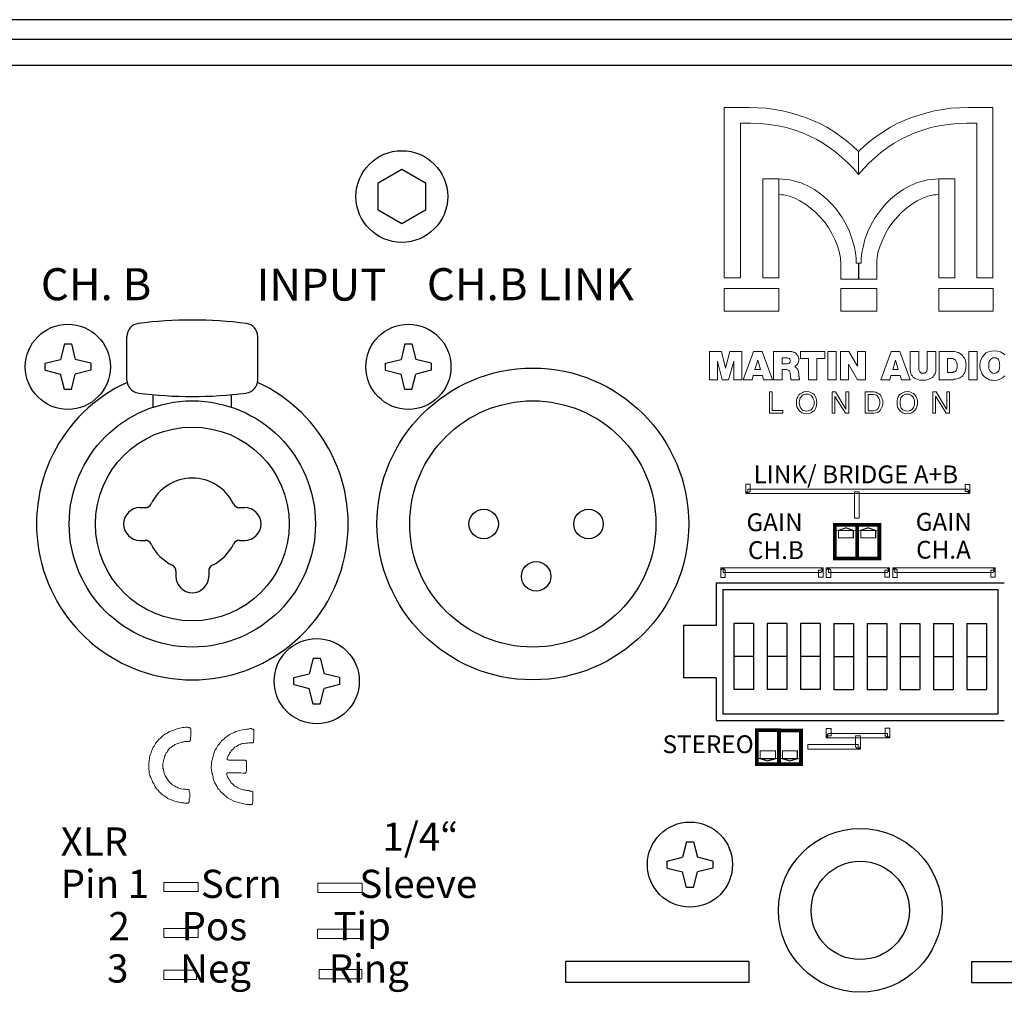
# Model space of a CAD drawing. Extents: x 66 to 650, y -12 to 825.
# Drawn here: x 305 to 380, y 44 to 119 of the extents above; entities that cross this region are included whole.
import ezdxf

# ---------------------------------------------------------------- set-up
doc = ezdxf.new("R2010")
doc.units = 0
doc.header["$MEASUREMENT"] = 0
doc.layers.add('ARTWORK', color=7, linetype='CONTINUOUS')
doc.layers.add('OBJECT', color=1, linetype='CONTINUOUS')
doc.styles.add('WMF-AvantGarde Bk BT0', font='Avgardn.ttf')

msp = doc.modelspace()

# ---------------------------------------------------------------- linework, layer by layer
at = {"layer": 'ARTWORK', "lineweight": 0}
for points in [[(360.232, 111.985), (360.884, 111.985), (361.564, 111.956), (362.187, 111.928), (362.839, 111.843), (363.434, 111.73), (364.058, 111.588), (364.625, 111.418), (365.191, 111.22), (365.758, 110.993), (366.297, 110.766), (366.835, 110.483), (367.345, 110.171), (367.827, 109.831), (368.309, 109.463), (368.791, 109.066), (369.244, 108.641), (369.244, 108.442), (369.244, 108.216), (369.244, 107.989), (369.244, 107.762), (369.244, 107.564), (369.244, 107.337), (369.244, 107.11), (369.244, 106.884), (368.847, 107.337), (368.422, 107.762), (367.997, 108.159), (367.544, 108.556), (367.062, 108.924), (366.58, 109.236), (366.07, 109.548), (365.532, 109.803), (364.965, 110.058), (364.37, 110.256), (363.746, 110.454), (363.094, 110.596), (362.414, 110.681), (361.734, 110.766), (360.997, 110.794), (360.232, 110.794), (360.232, 98.977), (358.985, 98.977), (358.985, 111.985), (360.232, 111.985), (360.232, 111.985)], [(378.285, 111.985), (377.605, 111.985), (376.953, 111.956), (376.301, 111.928), (375.677, 111.843), (375.054, 111.73), (374.459, 111.588), (373.864, 111.418), (373.297, 111.22), (372.73, 110.993), (372.192, 110.766), (371.681, 110.483), (371.171, 110.171), (370.661, 109.831), (370.179, 109.463), (369.698, 109.066), (369.244, 108.641), (369.244, 108.442), (369.244, 108.216), (369.244, 107.989), (369.244, 107.762), (369.244, 107.564), (369.244, 107.337), (369.244, 107.11), (369.244, 106.884), (369.641, 107.337), (370.066, 107.762), (370.491, 108.159), (370.945, 108.556), (371.426, 108.924), (371.908, 109.236), (372.447, 109.548), (372.985, 109.803), (373.552, 110.058), (374.147, 110.256), (374.771, 110.454), (375.394, 110.596), (376.074, 110.681), (376.783, 110.766), (377.52, 110.794), (378.285, 110.794), (378.285, 98.977), (379.503, 98.977), (379.503, 111.985), (378.285, 111.985), (378.285, 111.985)], [(361.932, 106.543), (363.151, 106.543), (363.151, 98.977), (361.932, 98.977), (361.932, 106.543), (361.932, 106.543)], [(369.244, 100.11), (369.244, 98.892), (367.884, 98.892), (367.884, 100.025), (367.884, 100.025), (367.884, 100.025), (367.884, 100.025), (367.884, 100.025), (367.884, 100.025), (367.884, 100.025), (367.884, 100.025), (367.884, 100.025), (367.855, 100.507), (367.77, 100.989), (367.629, 101.442), (367.43, 101.924), (367.204, 102.377), (366.949, 102.831), (366.637, 103.256), (366.297, 103.653), (365.957, 103.993), (365.56, 104.333), (365.191, 104.616), (364.766, 104.871), (364.37, 105.07), (363.973, 105.211), (363.746, 105.268), (363.548, 105.325), (363.349, 105.325), (363.151, 105.353), (363.151, 105.495), (363.151, 105.637), (363.151, 105.778), (363.151, 105.948), (363.151, 106.09), (363.151, 106.232), (363.151, 106.373), (363.151, 106.543), (363.434, 106.515), (363.718, 106.487), (364.001, 106.458), (364.285, 106.402), (364.568, 106.317), (364.851, 106.232), (365.106, 106.118), (365.362, 106.005), (365.872, 105.722), (366.353, 105.381), (366.835, 104.985), (367.26, 104.56), (367.629, 104.106), (367.997, 103.596), (368.309, 103.058), (368.564, 102.519), (368.762, 101.924), (368.932, 101.329), (368.989, 101.017), (369.046, 100.734), (369.074, 100.422), (369.074, 100.11), (369.244, 100.11), (369.244, 100.11)], [(369.272, 100.11), (369.272, 98.892), (370.633, 98.892), (370.633, 100.025), (370.633, 100.025), (370.633, 100.025), (370.633, 100.025), (370.633, 100.025), (370.633, 100.025), (370.633, 100.025), (370.633, 100.025), (370.633, 100.025), (370.633, 100.252), (370.661, 100.507), (370.69, 100.734), (370.746, 100.989), (370.888, 101.442), (371.086, 101.924), (371.313, 102.377), (371.568, 102.831), (371.88, 103.256), (372.22, 103.653), (372.56, 103.993), (372.928, 104.333), (373.325, 104.616), (373.722, 104.871), (374.147, 105.07), (374.544, 105.211), (374.771, 105.268), (374.969, 105.325), (375.167, 105.325), (375.366, 105.353), (375.366, 105.495), (375.366, 105.637), (375.366, 105.778), (375.366, 105.948), (375.366, 106.09), (375.366, 106.232), (375.366, 106.373), (375.366, 106.543), (375.082, 106.515), (374.799, 106.487), (374.515, 106.458), (374.232, 106.402), (373.949, 106.317), (373.665, 106.232), (373.41, 106.118), (373.155, 106.005), (372.645, 105.722), (372.135, 105.381), (371.681, 104.985), (371.256, 104.56), (370.888, 104.106), (370.519, 103.596), (370.208, 103.058), (369.953, 102.519), (369.726, 101.924), (369.584, 101.329), (369.528, 101.017), (369.471, 100.734), (369.443, 100.422), (369.443, 100.11), (369.272, 100.11), (369.272, 100.11)], [(376.584, 106.543), (375.366, 106.543), (375.366, 98.977), (376.584, 98.977), (376.584, 106.543), (376.584, 106.543)], [(358.985, 98.183), (363.151, 98.183), (363.151, 96.454), (358.985, 96.454), (358.985, 98.183), (358.985, 98.183)], [(367.884, 98.183), (370.633, 98.183), (370.633, 96.454), (367.884, 96.454), (367.884, 98.183), (367.884, 98.183)], [(375.366, 98.183), (379.532, 98.183), (379.532, 96.454), (375.366, 96.454), (375.366, 98.183), (375.366, 98.183)]]:
    msp.add_lwpolyline(points, close=True, dxfattribs=at)
for points in [[(360.345, 93.365), (359.41, 93.365), (359.098, 92.09), (358.787, 93.365), (357.851, 93.365), (357.851, 91.211), (358.475, 91.211), (358.475, 92.628), (358.843, 91.211), (359.325, 91.211), (359.722, 92.628), (359.722, 91.211), (360.345, 91.211), (360.345, 93.365), (360.345, 93.365)], [(361.876, 93.365), (361.224, 93.365), (360.43, 91.211), (361.11, 91.211), (361.196, 91.523), (361.904, 91.523), (361.989, 91.211), (362.669, 91.211), (361.876, 93.365), (361.876, 93.365)], [(362.754, 91.211), (363.406, 91.211), (363.406, 91.977), (363.689, 91.977), (363.774, 91.977), (363.859, 91.948), (363.916, 91.92), (363.973, 91.863), (364.001, 91.806), (364.03, 91.721), (364.03, 91.636), (364.058, 91.551), (364.058, 91.495), (364.058, 91.438), (364.058, 91.41), (364.058, 91.353), (364.086, 91.325), (364.086, 91.296), (364.086, 91.24), (364.086, 91.211), (364.738, 91.211), (364.738, 91.24), (364.738, 91.268), (364.71, 91.296), (364.71, 91.325), (364.71, 91.353), (364.71, 91.41), (364.71, 91.438), (364.681, 91.466), (364.681, 91.693), (364.653, 91.75), (364.653, 91.835), (364.625, 91.92), (364.596, 92.005), (364.54, 92.062), (364.511, 92.118), (364.426, 92.175), (364.37, 92.203), (364.426, 92.26), (364.511, 92.317), (364.568, 92.373), (364.596, 92.43), (364.625, 92.515), (364.653, 92.6), (364.681, 92.685), (364.681, 92.742), (364.681, 92.827), (364.653, 92.912), (364.625, 92.968), (364.596, 93.053), (364.54, 93.11), (364.511, 93.167), (364.455, 93.224), (364.37, 93.28), (364.313, 93.309), (364.256, 93.309), (364.2, 93.337), (364.115, 93.365), (364.058, 93.365), (364.001, 93.365), (363.916, 93.365), (363.859, 93.365), (362.754, 93.365), (362.754, 91.211), (362.754, 91.211)], [(366.665, 93.365), (364.823, 93.365), (364.823, 92.827), (365.418, 92.827), (365.418, 91.211), (366.07, 91.211), (366.07, 92.827), (366.665, 92.827), (366.665, 93.365), (366.665, 93.365)], [(367.544, 93.365), (366.892, 93.365), (366.892, 91.211), (367.544, 91.211), (367.544, 93.365), (367.544, 93.365)], [(369.783, 93.365), (369.159, 93.365), (369.159, 92.232), (368.507, 93.365), (367.855, 93.365), (367.855, 91.211), (368.479, 91.211), (368.479, 92.402), (369.159, 91.211), (369.783, 91.211), (369.783, 93.365), (369.783, 93.365)], [(372.39, 93.365), (371.738, 93.365), (370.945, 91.211), (371.625, 91.211), (371.71, 91.523), (372.418, 91.523), (372.532, 91.211), (373.183, 91.211), (372.39, 93.365), (372.39, 93.365)], [(375.139, 93.365), (374.487, 93.365), (374.487, 92.062), (374.487, 91.977), (374.459, 91.92), (374.459, 91.835), (374.402, 91.806), (374.374, 91.75), (374.317, 91.721), (374.232, 91.721), (374.175, 91.721), (374.09, 91.721), (374.034, 91.721), (373.977, 91.75), (373.92, 91.806), (373.892, 91.863), (373.864, 91.92), (373.835, 91.977), (373.835, 92.062), (373.835, 93.365), (373.183, 93.365), (373.183, 92.118), (373.183, 92.033), (373.183, 91.948), (373.212, 91.863), (373.212, 91.778), (373.24, 91.693), (373.268, 91.636), (373.297, 91.551), (373.354, 91.495), (373.41, 91.41), (373.524, 91.325), (373.609, 91.268), (373.722, 91.24), (373.835, 91.211), (373.92, 91.183), (374.062, 91.183), (374.147, 91.183), (374.26, 91.183), (374.374, 91.183), (374.487, 91.211), (374.6, 91.24), (374.685, 91.268), (374.799, 91.325), (374.884, 91.381), (374.941, 91.438), (374.997, 91.523), (375.054, 91.608), (375.082, 91.665), (375.111, 91.75), (375.139, 91.835), (375.139, 91.92), (375.139, 92.005), (375.139, 92.09), (375.139, 93.365), (375.139, 93.365)], [(375.394, 93.365), (375.394, 91.211), (376.358, 91.211), (376.471, 91.211), (376.556, 91.24), (376.669, 91.24), (376.783, 91.268), (376.868, 91.296), (376.981, 91.353), (377.066, 91.41), (377.151, 91.466), (377.236, 91.551), (377.293, 91.665), (377.349, 91.75), (377.378, 91.863), (377.406, 91.977), (377.435, 92.062), (377.435, 92.175), (377.463, 92.317), (377.435, 92.43), (377.435, 92.543), (377.406, 92.628), (377.378, 92.742), (377.321, 92.855), (377.264, 92.94), (377.208, 93.025), (377.123, 93.11), (377.038, 93.195), (376.953, 93.224), (376.868, 93.28), (376.754, 93.309), (376.669, 93.337), (376.556, 93.365), (376.471, 93.365), (376.358, 93.365), (375.394, 93.365), (375.394, 93.365)], [(378.313, 93.365), (377.661, 93.365), (377.661, 91.211), (378.313, 91.211), (378.313, 93.365), (378.313, 93.365)], [(379.617, 93.422), (379.39, 93.394), (379.163, 93.337), (378.965, 93.252), (378.823, 93.11), (378.681, 92.94), (378.596, 92.742), (378.54, 92.543), (378.511, 92.288), (378.511, 92.175), (378.54, 92.09), (378.54, 91.977), (378.568, 91.892), (378.625, 91.778), (378.653, 91.693), (378.71, 91.608), (378.767, 91.523), (378.852, 91.438), (378.937, 91.381), (379.05, 91.296), (379.135, 91.268), (379.248, 91.211), (379.362, 91.183), (379.475, 91.183), (379.588, 91.155), (379.843, 91.183), (380.042, 91.24), (380.24, 91.353), (380.41, 91.495)], [(380.41, 93.11), (380.24, 93.224), (380.07, 93.337), (379.843, 93.394), (379.617, 93.422), (379.617, 93.422)], [(361.762, 91.977), (361.337, 91.977), (361.564, 92.713), (361.762, 91.977), (361.762, 91.977)], [(363.406, 92.883), (363.746, 92.883), (363.774, 92.883), (363.831, 92.855), (363.888, 92.855), (363.945, 92.827), (363.973, 92.798), (364.001, 92.77), (364.03, 92.713), (364.058, 92.657), (364.03, 92.6), (364.03, 92.543), (364.001, 92.515), (363.973, 92.487), (363.916, 92.458), (363.888, 92.458), (363.831, 92.43), (363.774, 92.43), (363.406, 92.43), (363.406, 92.883), (363.406, 92.883)], [(372.277, 91.977), (371.851, 91.977), (372.078, 92.713), (372.277, 91.977), (372.277, 91.977)], [(376.046, 92.827), (376.244, 92.827), (376.301, 92.827), (376.329, 92.827), (376.386, 92.827), (376.414, 92.827), (376.471, 92.798), (376.499, 92.798), (376.528, 92.77), (376.584, 92.742), (376.641, 92.713), (376.669, 92.657), (376.698, 92.6), (376.726, 92.543), (376.754, 92.487), (376.783, 92.43), (376.783, 92.373), (376.783, 92.317), (376.783, 92.26), (376.783, 92.203), (376.783, 92.147), (376.754, 92.09), (376.754, 92.033), (376.726, 91.977), (376.698, 91.92), (376.641, 91.863), (376.613, 91.835), (376.584, 91.806), (376.528, 91.806), (376.499, 91.778), (376.443, 91.778), (376.414, 91.75), (376.358, 91.75), (376.301, 91.75), (376.046, 91.75), (376.046, 92.827), (376.046, 92.827)], [(379.617, 92.883), (379.673, 92.883), (379.702, 92.883), (379.758, 92.855), (379.787, 92.855), (379.815, 92.827), (379.872, 92.798), (379.9, 92.77), (379.928, 92.742), (379.957, 92.685), (379.985, 92.628), (379.985, 92.572), (380.013, 92.515), (380.013, 92.458), (380.013, 92.402), (380.013, 92.345), (380.042, 92.288), (380.013, 92.203), (380.013, 92.09), (379.985, 92.005), (379.957, 91.892), (379.9, 91.835), (379.815, 91.75), (379.73, 91.721), (379.617, 91.693), (379.503, 91.721), (379.418, 91.75), (379.333, 91.806), (379.277, 91.892), (379.22, 91.977), (379.192, 92.09), (379.192, 92.175), (379.192, 92.288), (379.192, 92.402), (379.192, 92.515), (379.22, 92.6), (379.277, 92.685), (379.333, 92.77), (379.418, 92.827), (379.503, 92.883), (379.617, 92.883), (379.617, 92.883)], [(362.442, 90.276), (362.442, 88.661), (363.463, 88.661), (363.463, 88.859), (362.641, 88.859), (362.641, 90.276), (362.442, 90.276), (362.442, 90.276)], [(365.277, 90.304), (365.078, 90.276), (364.936, 90.219), (364.795, 90.134), (364.681, 90.049), (364.596, 89.908), (364.54, 89.766), (364.511, 89.624), (364.511, 89.454), (364.511, 89.313), (364.54, 89.142), (364.596, 89.001), (364.681, 88.887), (364.795, 88.774), (364.936, 88.689), (365.078, 88.632), (365.277, 88.604), (365.475, 88.632), (365.617, 88.689), (365.758, 88.774), (365.872, 88.859), (365.957, 89.001), (366.013, 89.142), (366.042, 89.313), (366.07, 89.454), (366.042, 89.624), (366.013, 89.766), (365.957, 89.908), (365.872, 90.049), (365.758, 90.163), (365.645, 90.219), (365.475, 90.276), (365.277, 90.304), (365.277, 90.304)], [(367.232, 90.276), (367.232, 88.661), (367.43, 88.661), (367.43, 89.964), (367.43, 89.964), (367.43, 89.936), (367.43, 89.936), (367.43, 89.936), (367.43, 89.936), (367.43, 89.936), (367.43, 89.936), (367.43, 89.936), (368.252, 88.661), (368.507, 88.661), (368.507, 90.276), (368.281, 90.276), (368.281, 88.972), (368.281, 88.972), (367.487, 90.276), (367.232, 90.276), (367.232, 90.276)], [(369.754, 90.276), (369.754, 88.661), (370.406, 88.661), (370.576, 88.689), (370.718, 88.717), (370.831, 88.802), (370.916, 88.916), (371.001, 89.057), (371.058, 89.171), (371.086, 89.341), (371.086, 89.483), (371.086, 89.653), (371.03, 89.794), (370.973, 89.908), (370.916, 90.049), (370.803, 90.134), (370.69, 90.191), (370.576, 90.248), (370.406, 90.276), (369.754, 90.276), (369.754, 90.276)], [(372.957, 90.304), (372.787, 90.276), (372.617, 90.219), (372.475, 90.134), (372.362, 90.049), (372.277, 89.908), (372.22, 89.766), (372.192, 89.624), (372.192, 89.454), (372.192, 89.313), (372.22, 89.142), (372.277, 89.001), (372.362, 88.887), (372.475, 88.774), (372.617, 88.689), (372.787, 88.632), (372.957, 88.604), (373.155, 88.632), (373.325, 88.689), (373.439, 88.774), (373.552, 88.859), (373.637, 89.001), (373.694, 89.142), (373.75, 89.313), (373.75, 89.454), (373.75, 89.624), (373.694, 89.766), (373.637, 89.908), (373.552, 90.049), (373.439, 90.163), (373.325, 90.219), (373.155, 90.276), (372.957, 90.304), (372.957, 90.304)], [(374.912, 90.276), (374.912, 88.661), (375.111, 88.661), (375.111, 89.964), (375.111, 89.964), (375.111, 89.936), (375.139, 89.936), (375.139, 89.936), (375.139, 89.936), (375.139, 89.936), (375.139, 89.936), (375.139, 89.936), (375.932, 88.661), (376.188, 88.661), (376.188, 90.276), (375.989, 90.276), (375.989, 88.972), (375.961, 88.972), (375.167, 90.276), (374.912, 90.276), (374.912, 90.276)], [(365.277, 90.106), (365.418, 90.106), (365.532, 90.049), (365.617, 89.993), (365.702, 89.908), (365.758, 89.823), (365.815, 89.709), (365.843, 89.596), (365.843, 89.454), (365.843, 89.341), (365.815, 89.199), (365.758, 89.086), (365.702, 89.001), (365.617, 88.916), (365.532, 88.859), (365.418, 88.831), (365.277, 88.802), (365.163, 88.831), (365.021, 88.859), (364.936, 88.916), (364.851, 89.001), (364.795, 89.114), (364.766, 89.228), (364.738, 89.341), (364.71, 89.454), (364.738, 89.596), (364.766, 89.709), (364.795, 89.823), (364.851, 89.908), (364.936, 89.993), (365.021, 90.049), (365.135, 90.106), (365.277, 90.106), (365.277, 90.106)], [(369.981, 90.078), (370.378, 90.078), (370.519, 90.049), (370.604, 90.021), (370.69, 89.964), (370.746, 89.879), (370.803, 89.794), (370.831, 89.681), (370.86, 89.596), (370.86, 89.483), (370.86, 89.369), (370.831, 89.256), (370.803, 89.142), (370.775, 89.057), (370.69, 88.972), (370.633, 88.916), (370.519, 88.859), (370.378, 88.831), (369.981, 88.831), (369.981, 90.078), (369.981, 90.078)], [(372.957, 90.106), (373.098, 90.106), (373.212, 90.049), (373.297, 89.993), (373.382, 89.908), (373.439, 89.823), (373.495, 89.709), (373.524, 89.596), (373.524, 89.454), (373.524, 89.341), (373.495, 89.199), (373.439, 89.086), (373.382, 89.001), (373.297, 88.916), (373.212, 88.859), (373.098, 88.831), (372.957, 88.802), (372.843, 88.831), (372.73, 88.859), (372.617, 88.916), (372.532, 89.001), (372.475, 89.114), (372.447, 89.228), (372.418, 89.341), (372.418, 89.454), (372.418, 89.596), (372.447, 89.709), (372.475, 89.823), (372.532, 89.908), (372.617, 89.993), (372.73, 90.049), (372.843, 90.106), (372.957, 90.106), (372.957, 90.106)], [(360.799, 82.511), (360.969, 82.681), (360.969, 83.248), (360.629, 83.248), (360.629, 82.681), (360.799, 82.511), (360.629, 82.681), (360.629, 82.511), (360.799, 82.511), (360.799, 82.511)], [(377.746, 82.681), (377.548, 82.851), (360.799, 82.851), (360.799, 82.511), (377.548, 82.511), (377.746, 82.681), (377.548, 82.511), (377.746, 82.511), (377.746, 82.681), (377.746, 82.681)], [(377.378, 83.219), (377.378, 82.681), (377.746, 82.681), (377.746, 83.219), (377.378, 83.219)], [(369.301, 80.64), (369.301, 82.653), (368.932, 82.653), (368.932, 80.64), (369.301, 80.64)], [(367.714, 79.705), (368.847, 79.705), (368.281, 79.904), (367.714, 79.705), (367.714, 79.705)], [(367.714, 79.705), (368.847, 79.705), (368.847, 79.138), (367.714, 79.138), (367.714, 79.705), (367.714, 79.705)], [(369.386, 79.705), (370.548, 79.705), (369.981, 79.904), (369.386, 79.705), (369.386, 79.705)], [(369.414, 79.705), (370.548, 79.705), (370.548, 79.138), (369.414, 79.138), (369.414, 79.705), (369.414, 79.705)], [(358.9, 76.843), (358.73, 76.673), (358.73, 76.106), (359.07, 76.106), (359.07, 76.673), (358.9, 76.843), (358.9, 76.843), (358.73, 76.843), (358.73, 76.673), (358.9, 76.843)], [(366.552, 76.673), (366.353, 76.843), (358.9, 76.843), (358.9, 76.503), (366.353, 76.503), (366.552, 76.673), (366.552, 76.673), (366.552, 76.843), (366.353, 76.843), (366.552, 76.673)], [(366.949, 76.843), (366.779, 76.673), (366.779, 76.106), (367.119, 76.106), (367.119, 76.673), (366.949, 76.843), (366.949, 76.843), (366.779, 76.843), (366.779, 76.673), (366.949, 76.843)], [(371.596, 76.673), (371.426, 76.843), (366.949, 76.843), (366.949, 76.503), (371.426, 76.503), (371.596, 76.673), (371.596, 76.673), (371.596, 76.843), (371.426, 76.843), (371.596, 76.673)], [(372.022, 76.843), (371.851, 76.673), (371.851, 76.106), (372.192, 76.106), (372.192, 76.673), (372.022, 76.843), (372.022, 76.843), (371.851, 76.843), (371.851, 76.673), (372.022, 76.843)], [(379.673, 76.673), (379.503, 76.843), (372.022, 76.843), (372.022, 76.503), (379.503, 76.503), (379.673, 76.673), (379.673, 76.673), (379.673, 76.843), (379.503, 76.843), (379.673, 76.673)], [(366.552, 76.134), (366.552, 76.673), (366.183, 76.673), (366.183, 76.134), (366.552, 76.134)], [(371.596, 76.134), (371.596, 76.673), (371.256, 76.673), (371.256, 76.134), (371.596, 76.134)], [(379.673, 76.134), (379.673, 76.673), (379.333, 76.673), (379.333, 76.134), (379.673, 76.134)], [(317.892, 58.875), (317.806, 58.875), (317.721, 58.903), (317.608, 58.903), (317.523, 58.932), (317.438, 58.932), (317.353, 58.96), (317.268, 58.988), (317.183, 58.988), (317.013, 59.045), (316.843, 59.102), (316.673, 59.158), (316.503, 59.243), (316.361, 59.357), (316.219, 59.442), (316.078, 59.555), (315.964, 59.64), (315.851, 59.754), (315.766, 59.867), (315.653, 59.98), (315.539, 60.122), (315.483, 60.235), (315.426, 60.377), (315.341, 60.49), (315.313, 60.604), (315.256, 60.717), (315.199, 60.831), (315.143, 60.972), (315.114, 61.086), (315.086, 61.142), (315.086, 61.227), (315.086, 61.284), (315.086, 61.341), (315.057, 61.426), (315.057, 61.482), (315.057, 61.567), (315.057, 61.624), (315.057, 61.737), (315.057, 61.851), (315.057, 61.964), (315.086, 62.078), (315.086, 62.163), (315.114, 62.276), (315.114, 62.389), (315.143, 62.503), (315.171, 62.616), (315.228, 62.729), (315.256, 62.843), (315.313, 62.956), (315.341, 63.041), (315.398, 63.154), (315.454, 63.239), (315.511, 63.324), (315.568, 63.438), (315.624, 63.523), (315.709, 63.608), (315.766, 63.693), (315.851, 63.778), (315.936, 63.835), (316.021, 63.92), (316.106, 64.005), (316.134, 64.033), (316.134, 64.061), (316.163, 64.061), (316.191, 64.09), (316.248, 64.118), (316.304, 64.175), (316.389, 64.203), (316.474, 64.231), (316.531, 64.288), (316.588, 64.316), (316.73, 64.373), (316.928, 64.458), (317.041, 64.486), (317.155, 64.543), (317.268, 64.571), (317.41, 64.6), (317.523, 64.628), (317.636, 64.656), (317.75, 64.656), (317.863, 64.685), (317.92, 64.685), (317.977, 64.685), (318.033, 64.656), (318.062, 64.656), (318.118, 64.656), (318.147, 64.628), (318.203, 64.628), (318.232, 64.6), (318.26, 64.543), (318.26, 64.515), (318.26, 64.458), (318.26, 64.401), (318.26, 64.288), (318.26, 64.146), (318.26, 64.033), (318.232, 63.891), (318.232, 63.778), (318.232, 63.665), (318.203, 63.665), (318.203, 63.636), (318.175, 63.636), (318.175, 63.608), (318.175, 63.608), (318.147, 63.608), (318.147, 63.58), (318.118, 63.58), (318.062, 63.58), (318.033, 63.58), (317.977, 63.58), (317.948, 63.58), (317.892, 63.58), (317.863, 63.58), (317.806, 63.58), (317.778, 63.58), (317.665, 63.551), (317.58, 63.551), (317.495, 63.523), (317.41, 63.495), (317.353, 63.466), (317.268, 63.438), (317.183, 63.409), (317.126, 63.381), (317.041, 63.353), (316.985, 63.296), (316.9, 63.268), (316.843, 63.211), (316.786, 63.183), (316.73, 63.126), (316.673, 63.098), (316.616, 63.041), (316.56, 62.984), (316.531, 62.928), (316.474, 62.843), (316.446, 62.786), (316.389, 62.729), (316.361, 62.673), (316.333, 62.588), (316.304, 62.531), (316.248, 62.446), (316.248, 62.361), (316.219, 62.304), (316.191, 62.219), (316.163, 62.134), (316.163, 62.049), (316.134, 61.936), (316.134, 61.851), (316.134, 61.766), (316.134, 61.652), (316.134, 61.567), (316.163, 61.482), (316.163, 61.397), (316.191, 61.341), (316.191, 61.256), (316.219, 61.199), (316.248, 61.114), (316.276, 61.029), (316.304, 60.972), (316.361, 60.887), (316.446, 60.746), (316.56, 60.575), (316.616, 60.519), (316.673, 60.434), (316.73, 60.377), (316.786, 60.349), (316.843, 60.292), (316.928, 60.235), (316.985, 60.207), (317.07, 60.179), (317.126, 60.122), (317.211, 60.094), (317.296, 60.065), (317.353, 60.037), (317.523, 59.98), (317.693, 59.952), (317.75, 59.952), (317.806, 59.952), (317.863, 59.952), (317.92, 59.924), (317.977, 59.924), (318.033, 59.924), (318.09, 59.924), (318.147, 59.895), (318.147, 59.782), (318.175, 59.669), (318.175, 59.555), (318.175, 59.442), (318.175, 59.328), (318.147, 59.187), (318.147, 59.073), (318.147, 58.988), (318.118, 58.932), (318.09, 58.903), (318.062, 58.903), (318.033, 58.875), (318.005, 58.875), (317.977, 58.875), (317.948, 58.875), (317.892, 58.875), (317.892, 58.875)], [(322.709, 58.79), (322.539, 58.79), (322.398, 58.818), (322.256, 58.847), (322.114, 58.875), (321.973, 58.903), (321.831, 58.96), (321.689, 58.988), (321.547, 59.045), (321.377, 59.13), (321.207, 59.215), (321.066, 59.3), (320.924, 59.414), (320.867, 59.47), (320.811, 59.527), (320.726, 59.584), (320.669, 59.64), (320.612, 59.697), (320.556, 59.754), (320.499, 59.81), (320.442, 59.895), (320.385, 59.952), (320.329, 60.009), (320.3, 60.094), (320.244, 60.15), (320.215, 60.235), (320.159, 60.32), (320.13, 60.377), (320.074, 60.462), (320.045, 60.547), (320.017, 60.632), (319.989, 60.689), (319.96, 60.774), (319.96, 60.887), (319.932, 60.972), (319.904, 61.057), (319.904, 61.142), (319.875, 61.199), (319.875, 61.284), (319.847, 61.341), (319.847, 61.397), (319.847, 61.482), (319.819, 61.539), (319.819, 61.624), (319.819, 61.681), (319.847, 61.822), (319.847, 61.964), (319.875, 62.134), (319.904, 62.248), (319.932, 62.418), (319.989, 62.531), (320.017, 62.673), (320.074, 62.814), (320.13, 62.956), (320.215, 63.069), (320.272, 63.183), (320.329, 63.296), (320.414, 63.381), (320.47, 63.466), (320.556, 63.551), (320.612, 63.636), (320.697, 63.721), (320.782, 63.778), (320.867, 63.835), (320.924, 63.92), (321.009, 63.976), (321.094, 64.033), (321.179, 64.09), (321.264, 64.146), (321.377, 64.203), (321.462, 64.231), (321.576, 64.288), (321.689, 64.345), (321.802, 64.373), (321.973, 64.43), (322.199, 64.486), (322.426, 64.515), (322.539, 64.543), (322.653, 64.543), (322.766, 64.571), (322.851, 64.571), (322.879, 64.571), (322.936, 64.543), (322.964, 64.543), (322.993, 64.543), (323.021, 64.515), (323.049, 64.515), (323.078, 64.486), (323.078, 64.458), (323.078, 64.231), (323.078, 64.061), (323.078, 63.948), (323.078, 63.835), (323.078, 63.778), (323.049, 63.693), (323.049, 63.636), (323.049, 63.551), (323.049, 63.551), (323.021, 63.523), (323.021, 63.523), (323.021, 63.523), (322.993, 63.523), (322.993, 63.523), (322.964, 63.495), (322.936, 63.495), (322.851, 63.495), (322.766, 63.495), (322.681, 63.495), (322.596, 63.466), (322.511, 63.466), (322.426, 63.466), (322.313, 63.438), (322.228, 63.438), (322.114, 63.409), (322.029, 63.353), (321.916, 63.324), (321.831, 63.268), (321.746, 63.211), (321.632, 63.154), (321.576, 63.098), (321.491, 63.013), (321.406, 62.956), (321.349, 62.871), (321.292, 62.786), (321.207, 62.701), (321.179, 62.588), (321.122, 62.503), (321.066, 62.389), (321.037, 62.304), (321.037, 62.248), (321.037, 62.219), (321.037, 62.219), (321.037, 62.191), (321.066, 62.191), (321.094, 62.191), (321.122, 62.191), (321.151, 62.163), (321.292, 62.163), (321.462, 62.163), (321.604, 62.163), (321.774, 62.163), (321.916, 62.163), (322.086, 62.163), (322.228, 62.163), (322.398, 62.163), (322.426, 62.134), (322.454, 62.134), (322.454, 62.134), (322.454, 62.134), (322.483, 62.134), (322.483, 62.106), (322.483, 62.106), (322.483, 62.106), (322.511, 62.049), (322.511, 61.964), (322.511, 61.822), (322.511, 61.652), (322.511, 61.596), (322.511, 61.511), (322.511, 61.426), (322.511, 61.369), (322.483, 61.284), (322.483, 61.256), (322.454, 61.227), (322.454, 61.199), (322.454, 61.199), (322.426, 61.171), (322.256, 61.171), (322.086, 61.199), (321.916, 61.199), (321.746, 61.199), (321.576, 61.199), (321.406, 61.199), (321.236, 61.199), (321.066, 61.199), (321.066, 61.199), (321.037, 61.199), (321.037, 61.199), (321.037, 61.199), (321.037, 61.171), (321.009, 61.171), (321.009, 61.171), (321.009, 61.171), (321.009, 61.114), (321.009, 61.057), (321.037, 61.001), (321.037, 60.944), (321.066, 60.887), (321.094, 60.859), (321.122, 60.802), (321.151, 60.746), (321.207, 60.632), (321.292, 60.547), (321.349, 60.434), (321.434, 60.349), (321.519, 60.292), (321.604, 60.207), (321.689, 60.15), (321.774, 60.094), (321.859, 60.065), (321.944, 60.009), (322.029, 59.98), (322.114, 59.952), (322.199, 59.924), (322.284, 59.895), (322.369, 59.867), (322.454, 59.867), (322.568, 59.839), (322.681, 59.839), (322.766, 59.81), (322.879, 59.81), (322.908, 59.81), (322.908, 59.81), (322.936, 59.81), (322.936, 59.782), (322.964, 59.782), (322.964, 59.782), (322.964, 59.754), (322.993, 59.754), (322.993, 59.47), (322.993, 59.243), (322.993, 59.102), (322.993, 58.988), (322.993, 58.932), (322.964, 58.875), (322.964, 58.847), (322.964, 58.818), (322.936, 58.818), (322.908, 58.79), (322.879, 58.79), (322.823, 58.79), (322.794, 58.762), (322.766, 58.762), (322.738, 58.79), (322.709, 58.79), (322.709, 58.79)], [(366.779, 64.571), (366.779, 64.033), (367.147, 64.033), (367.147, 64.571), (366.779, 64.571)], [(366.779, 64.033), (366.949, 63.863), (371.455, 63.863), (371.455, 64.203), (366.949, 64.203), (366.779, 64.033), (366.779, 64.033), (366.779, 63.863), (366.949, 63.863), (366.779, 64.033)], [(369.216, 63.013), (369.386, 63.183), (369.386, 64.033), (369.017, 64.033), (369.017, 63.183), (369.216, 63.013), (369.216, 63.013), (369.386, 63.013), (369.386, 63.183), (369.216, 63.013)], [(371.455, 63.863), (371.625, 64.033), (371.625, 64.6), (371.285, 64.6), (371.285, 64.033), (371.455, 63.863), (371.455, 63.863), (371.625, 63.863), (371.625, 64.033), (371.455, 63.863)], [(365.362, 63.013), (369.216, 63.013), (369.216, 63.353), (365.362, 63.353), (365.362, 63.013)], [(362.896, 62.276), (361.734, 62.276), (361.734, 62.871), (362.896, 62.871), (362.896, 62.276), (362.896, 62.276)], [(364.568, 62.276), (363.434, 62.276), (363.434, 62.871), (364.568, 62.871), (364.568, 62.276), (364.568, 62.276)], [(362.896, 62.276), (361.734, 62.276), (362.301, 62.106), (362.896, 62.276), (362.896, 62.276)], [(364.568, 62.276), (363.434, 62.276), (364.001, 62.106), (364.568, 62.276), (364.568, 62.276)], [(318.82, 52.839), (316.213, 52.839), (316.213, 52.13), (318.82, 52.13), (318.82, 52.839)], [(331.337, 52.782), (327.965, 52.782), (327.965, 52.073), (331.337, 52.073), (331.337, 52.782)], [(318.82, 49.324), (316.213, 49.324), (316.213, 48.616), (318.82, 48.616), (318.82, 49.324)], [(331.252, 49.268), (327.936, 49.268), (327.936, 48.559), (331.252, 48.559), (331.252, 49.268)], [(318.707, 46.122), (316.213, 46.122), (316.213, 45.413), (318.707, 45.413), (318.707, 46.122)], [(331.309, 46.179), (328.05, 46.179), (328.05, 45.47), (331.309, 45.47), (331.309, 46.179)]]:
    msp.add_lwpolyline(points, dxfattribs=at)
for points, const_width in [([(369.131, 77.551), (367.43, 77.551), (367.43, 80.13), (369.131, 80.13), (369.131, 77.551)], 0.283), ([(367.714, 79.705), (368.847, 79.705), (368.281, 79.904), (367.714, 79.705)], 0.085), ([(367.714, 79.705), (368.847, 79.705), (368.847, 79.138), (367.714, 79.138), (367.714, 79.705)], 0.085), ([(370.831, 80.13), (369.131, 80.13), (369.131, 77.551), (370.831, 77.551), (370.831, 80.13)], 0.283), ([(369.386, 79.705), (370.548, 79.705), (369.981, 79.904), (369.386, 79.705)], 0.085), ([(369.414, 79.705), (370.548, 79.705), (370.548, 79.138), (369.414, 79.138), (369.414, 79.705)], 0.085), ([(361.479, 61.851), (363.179, 61.851), (363.179, 64.458), (361.479, 64.458), (361.479, 61.851)], 0.283), ([(363.151, 64.43), (364.851, 64.43), (364.851, 61.851), (363.151, 61.851), (363.151, 64.43)], 0.283), ([(362.896, 62.276), (361.734, 62.276), (361.734, 62.871), (362.896, 62.871), (362.896, 62.276)], 0.085), ([(364.568, 62.276), (363.434, 62.276), (363.434, 62.871), (364.568, 62.871), (364.568, 62.276)], 0.085), ([(362.896, 62.276), (361.734, 62.276), (362.301, 62.106), (362.896, 62.276)], 0.085), ([(364.568, 62.276), (363.434, 62.276), (364.001, 62.106), (364.568, 62.276)], 0.085)]:
    msp.add_lwpolyline(points, dxfattribs=dict(at, const_width=const_width))
at = {"layer": 'OBJECT'}
for p, q in [((610.673, 118.694), (128.073, 118.694)), ((610.673, 117.194), (128.073, 117.194)), ((581.373, 115.194), (157.373, 115.194)), ((313.375, 91.187), (313.375, 94.508)), ((323.375, 91.187), (323.375, 94.508)), ((308.607, 93.942), (308.309, 92.763)), ((308.607, 93.942), (309.143, 93.942)), ((309.143, 93.942), (309.441, 92.763)), ((334.607, 93.942), (334.309, 92.763)), ((334.607, 93.942), (335.143, 93.942)), ((335.143, 93.942), (335.441, 92.763)), ((307.131, 92.465), (308.309, 92.763)), ((310.62, 92.465), (309.441, 92.763)), ((333.131, 92.465), (334.309, 92.763)), ((336.62, 92.465), (335.441, 92.763)), ((307.131, 91.93), (307.131, 92.465)), ((307.131, 91.93), (308.309, 91.632)), ((310.62, 91.93), (309.441, 91.632)), ((310.62, 92.465), (310.62, 91.93)), ((333.131, 91.93), (333.131, 92.465)), ((333.131, 91.93), (334.309, 91.632)), ((336.62, 91.93), (335.441, 91.632)), ((336.62, 92.465), (336.62, 91.93)), ((308.607, 90.453), (308.309, 91.632)), ((309.143, 90.453), (309.441, 91.632)), ((334.607, 90.453), (334.309, 91.632)), ((335.143, 90.453), (335.441, 91.632)), ((309.143, 90.453), (308.607, 90.453)), ((335.143, 90.453), (334.607, 90.453)), ((315.375, 89.106), (315.375, 90.068)), ((321.375, 89.106), (321.375, 90.068)), ((314.375, 81.447), (314.778, 81.447)), ((321.972, 81.447), (322.375, 81.447)), ((313.125, 80.197), (313.125, 80.197)), ((323.625, 80.197), (323.625, 80.197)), ((314.375, 78.947), (314.778, 78.947)), ((321.972, 78.947), (322.375, 78.947)), ((317.125, 76.6), (317.125, 76.197)), ((319.625, 76.6), (319.625, 76.197)), ((358.373, 75.694), (380.373, 75.694)), ((358.373, 75.694), (358.373, 72.444)), ((358.873, 75.194), (358.873, 65.694)), ((358.873, 75.194), (379.873, 75.194)), ((379.873, 75.194), (379.873, 65.694)), ((318.375, 74.947), (318.375, 74.947)), ((355.873, 72.444), (355.873, 68.444)), ((358.373, 72.444), (355.873, 72.444)), ((359.733, 72.598), (359.733, 67.555)), ((361.233, 72.598), (359.733, 72.598)), ((361.233, 72.598), (361.233, 67.555)), ((362.273, 72.598), (362.273, 67.555)), ((363.773, 72.598), (362.273, 72.598)), ((363.773, 72.598), (363.773, 67.555)), ((364.813, 72.598), (364.813, 67.555)), ((366.313, 72.598), (364.813, 72.598)), ((366.313, 72.598), (366.313, 67.555)), ((367.353, 72.598), (368.853, 72.598)), ((367.353, 72.598), (367.353, 67.555)), ((368.853, 72.598), (368.853, 67.555)), ((369.893, 72.598), (369.893, 67.555)), ((369.893, 72.598), (371.393, 72.598)), ((371.393, 72.598), (371.393, 67.555)), ((372.433, 72.598), (373.933, 72.598)), ((372.433, 72.598), (372.433, 67.555)), ((373.933, 72.598), (373.933, 67.555)), ((374.973, 72.598), (376.473, 72.598)), ((374.973, 72.598), (374.973, 67.555)), ((376.473, 72.598), (376.473, 67.555)), ((377.513, 72.598), (379.013, 72.598)), ((377.513, 72.598), (377.513, 67.555)), ((379.013, 72.598), (379.013, 67.555)), ((327.607, 69.942), (327.309, 68.763)), ((327.607, 69.942), (328.143, 69.942)), ((328.143, 69.942), (328.441, 68.763)), ((361.233, 70.077), (359.733, 70.077)), ((363.773, 70.077), (362.273, 70.077)), ((366.313, 70.077), (364.813, 70.077)), ((367.353, 70.077), (368.853, 70.077)), ((369.893, 70.077), (371.393, 70.077)), ((372.433, 70.077), (373.933, 70.077)), ((374.973, 70.077), (376.473, 70.077)), ((377.513, 70.077), (379.013, 70.077)), ((326.131, 68.465), (327.309, 68.763)), ((326.131, 67.93), (326.131, 68.465)), ((329.62, 68.465), (328.441, 68.763)), ((329.62, 68.465), (329.62, 67.93)), ((358.373, 68.444), (355.873, 68.444)), ((358.373, 68.444), (358.373, 65.194)), ((326.131, 67.93), (327.309, 67.632)), ((329.62, 67.93), (328.441, 67.632)), ((327.607, 66.453), (327.309, 67.632)), ((328.143, 66.453), (328.441, 67.632)), ((361.233, 67.555), (359.733, 67.555)), ((363.773, 67.555), (362.273, 67.555)), ((366.313, 67.555), (364.813, 67.555)), ((367.353, 67.555), (368.853, 67.555)), ((369.893, 67.555), (371.393, 67.555)), ((372.433, 67.555), (373.933, 67.555)), ((374.973, 67.555), (376.473, 67.555)), ((377.513, 67.555), (379.013, 67.555)), ((328.143, 66.453), (327.607, 66.453)), ((358.873, 65.694), (379.873, 65.694)), ((358.373, 65.194), (380.373, 65.194)), ((356.105, 55.938), (355.807, 54.76)), ((356.105, 55.938), (356.641, 55.938)), ((356.641, 55.938), (356.939, 54.76)), ((354.629, 54.461), (355.807, 54.76)), ((354.629, 53.926), (354.629, 54.461)), ((358.118, 54.461), (356.939, 54.76)), ((358.118, 54.461), (358.118, 53.926)), ((354.629, 53.926), (355.807, 53.628)), ((356.105, 52.449), (355.807, 53.628)), ((356.641, 52.449), (356.939, 53.628)), ((358.118, 53.926), (356.939, 53.628)), ((356.641, 52.449), (356.105, 52.449)), ((360.873, 46.794), (346.873, 46.794)), ((346.873, 46.794), (346.873, 45.194)), ((360.873, 46.794), (360.873, 45.194)), ((377.873, 46.794), (391.873, 46.794)), ((377.873, 46.794), (377.873, 45.194)), ((360.873, 45.194), (346.873, 45.194)), ((377.873, 45.194), (391.873, 45.194))]:
    msp.add_line(p, q, dxfattribs=at)
msp.add_lwpolyline([(334.373, 107.29), (336.189, 106.242), (336.189, 104.146), (334.373, 103.097), (332.558, 104.146), (332.558, 106.242)], close=True, dxfattribs=at)
for centre, radius in [((334.373, 105.194), 3.5), ((308.875, 92.197), 3.25), ((334.875, 92.197), 3.25), ((344.375, 80.197), 11.9), ((318.375, 80.197), 9.4), ((344.375, 80.197), 9.4), ((318.375, 80.197), 7.4), ((340.625, 80.197), 1.125), ((348.625, 80.197), 1.125), ((344.625, 76.197), 1.125), ((327.875, 68.197), 3.25), ((356.373, 54.194), 3.25), ((369.373, 50.694), 6.25), ((369.373, 50.694), 3.75)]:
    msp.add_circle(centre, radius, dxfattribs=at)
for centre, radius, start, end in [((314.375, 94.508), 1, 97.4151, 180), ((318.375, 63.773), 31.994, 82.5849, 97.4151), ((322.375, 94.508), 1, 0, 82.5849), ((318.375, 80.197), 11.9, 114.75575, 65.24425), ((314.375, 91.187), 1, 180, 262.5849), ((322.375, 91.187), 1, 277.4151, 0), ((318.375, 121.921), 31.994, 262.5849, 277.4151), ((318.375, 80.197), 3.5, 25.94448, 154.05552), ((314.375, 80.197), 1.25, 90, 180), ((314.778, 81.947), 0.5, 270, 334.05552), ((321.972, 81.947), 0.5, 205.94448, 270), ((322.375, 80.197), 1.25, 0, 90), ((314.375, 80.197), 1.25, 180, 270), ((322.375, 80.197), 1.25, 270, 0), ((314.778, 78.447), 0.5, 25.94448, 90), ((321.972, 78.447), 0.5, 90, 154.05552), ((318.375, 80.197), 3.5, 205.94448, 244.05552), ((318.375, 80.197), 3.5, 295.94448, 334.05552), ((316.625, 76.6), 0.5, 0, 64.05552), ((320.125, 76.6), 0.5, 115.94448, 180), ((318.375, 76.197), 1.25, 180, 270), ((318.375, 76.197), 1.25, 270, 0)]:
    msp.add_arc(centre, radius, start, end, dxfattribs=at)

# ---------------------------------------------------------------- texts
at = {"layer": 'ARTWORK', "lineweight": 0, "style": 'WMF-AvantGarde Bk BT0'}
for s, height, p in [('CH. B', 2.4486, (306.81, 97.276)), ('INPUT', 2.4486, (323.276, 97.248)), ('CH.B LINK', 2.4486, (336.284, 97.276)), ('LINK/ BRIDGE A+B', 1.36033, (361.224, 83.304)), ('GAIN ', 1.3603, (360.685, 79.648)), ('GAIN ', 1.3603, (373.609, 79.677)), ('CH.B', 1.3603, (360.799, 77.523)), ('CH.A', 1.3603, (373.637, 77.551)), ('STEREO', 1.3603, (354.28, 62.701)), (' 1/4“', 2.1539, (332.232, 55.247)), ('  XLR', 2.1539, (307.009, 54.879)), ('  Pin 1      Scrn         Sleeve', 2.15386, (307.009, 51.648)), ('       2      Pos          Tip', 2.15386, (307.364, 48.417)), ('       3      Neg         Ring', 2.15386, (307.262, 45.187))]:
    msp.add_text(s, height=height, dxfattribs=at).set_placement(p)

doc.saveas('drawing.dxf')
